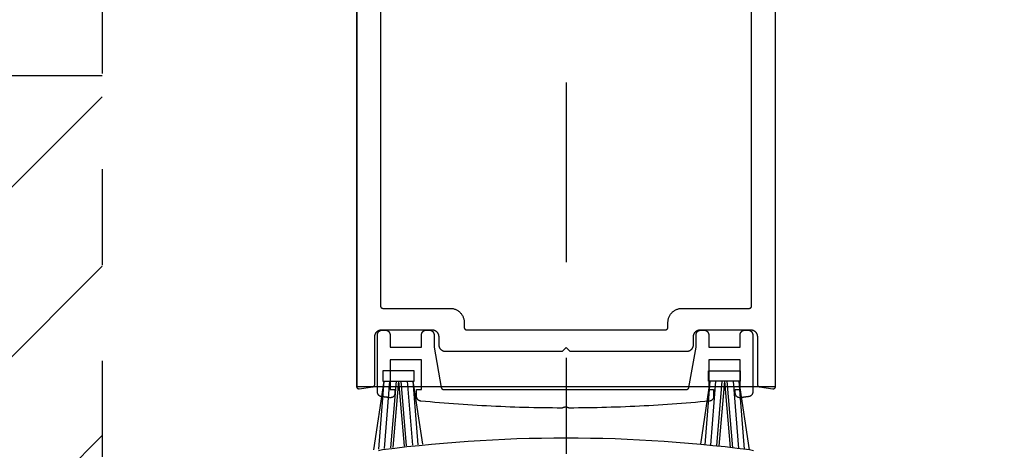
# Model space of a CAD drawing. Extents: x 0 to 70, y 0 to 43.3.
# Drawn here: x 15 to 16, y 26.3 to 26.7 of the extents above; entities that cross this region are included whole.
import ezdxf

# ---------------------------------------------------------------- set-up
doc = ezdxf.new("R2010")
doc.units = 0
doc.header["$LTSCALE"] = 0.25
doc.header["$MEASUREMENT"] = 0
doc.linetypes.add('CENTER2', pattern=[1.125, 0.75, -0.125, 0.125, -0.125])
doc.linetypes.add('HIDDEN2', pattern=[0.1875, 0.125, -0.0625])
for name, color, linetype in [('Arcadia-Centerline', 4, 'CENTER2'), ('Arcadia-Hidden', 1, 'HIDDEN2'), ('Arcadia-Profile', 5, 'Continuous'), ('Arcadia-Shade', 8, 'Continuous')]:
    doc.layers.add(name, color=color, linetype=linetype)

msp = doc.modelspace()

# ---------------------------------------------------------------- hatches: boundary and pattern name
at = {"layer": 'Arcadia-Shade'}
h = msp.add_hatch(dxfattribs=at)
h.set_pattern_fill('ANSI31', color=256)
h.set_pattern_definition([(45, (95.45414, 125.20837), (-0.08838835, 0.08838835), [])])
h.paths.add_polyline_path([(17.06189, 17.75249), (1.23595, 17.75249), (1.23595, 26.6602), (15.09176, 26.6602), (15.09176, 26.0352), (2.0961, 26.0352), (2.0961, 18.93099), (17.06189, 18.93099)])

# ---------------------------------------------------------------- linework, layer by layer
at = {"layer": 'Arcadia-Centerline'}
msp.add_line((15.57613, 33.47787), (15.57613, 20.16537), dxfattribs=at)
at = {"layer": 'Arcadia-Hidden'}
for q in [(15.09176, 20.64974), (15.09176, 23.97352)]:
    msp.add_line((15.09176, 33.96224), q, dxfattribs=at)
at = {"layer": 'Arcadia-Profile'}
msp.add_line((1.23595, 26.6602), (15.09176, 26.6602), dxfattribs=at)
at = {"layer": 'Arcadia-Profile', "lineweight": -3}
for p, q in [((15.386, 26.34102), (15.37528, 26.26966)), ((15.386, 26.34102), (15.38045, 26.27031)), ((15.392, 26.34102), (15.38629, 26.27103)), ((15.39867, 26.34102), (15.39278, 26.2718)), ((15.40117, 26.34102), (15.39522, 26.27209)), ((15.40117, 26.34102), (15.40701, 26.27339)), ((15.40367, 26.34102), (15.4094, 26.27365)), ((15.41034, 26.34102), (15.41578, 26.27431)), ((15.41634, 26.34102), (15.42153, 26.27487)), ((15.41634, 26.34102), (15.42621, 26.27532)), ((15.72632, 26.34102), (15.71644, 26.27532)), ((15.72632, 26.34102), (15.72112, 26.27487)), ((15.73231, 26.34102), (15.72687, 26.27431)), ((15.73898, 26.34102), (15.73325, 26.27365)), ((15.74148, 26.34102), (15.73564, 26.27339)), ((15.74148, 26.34102), (15.74743, 26.27209)), ((15.74398, 26.34102), (15.74987, 26.2718)), ((15.75065, 26.34102), (15.75636, 26.27103)), ((15.75665, 26.34102), (15.7622, 26.27031)), ((15.75665, 26.34102), (15.76737, 26.26966))]:
    msp.add_line(p, q, dxfattribs=at)
at = {"layer": 'Arcadia-Profile'}
for points in [[(15.795, 26.33575), (15.795, 33.20633), (15.3576, 33.20633), (15.3576, 26.33575)], [(15.38404, 26.39438), (15.38764, 26.39438), (15.38789, 26.39437), (15.38814, 26.39435), (15.38838, 26.39432), (15.38863, 26.39427), (15.38887, 26.39422), (15.38911, 26.39414), (15.38934, 26.39406), (15.38957, 26.39397), (15.3898, 26.39386), (15.39001, 26.39374), (15.39023, 26.39361), (15.39043, 26.39347), (15.39063, 26.39332), (15.39082, 26.39316), (15.391, 26.39299), (15.39117, 26.39281), (15.39133, 26.39262), (15.39148, 26.39242), (15.39162, 26.39221), (15.39175, 26.392), (15.39187, 26.39178), (15.39198, 26.39156), (15.39207, 26.39133), (15.39216, 26.3911), (15.39223, 26.39086), (15.39229, 26.39061), (15.39233, 26.39037), (15.39236, 26.39012), (15.39238, 26.38988), (15.39239, 26.38963), (15.39239, 26.37661), (15.42525, 26.37661), (15.42525, 26.38963), (15.42526, 26.38988), (15.42528, 26.39012), (15.42531, 26.39037), (15.42536, 26.39061), (15.42542, 26.39086), (15.42549, 26.3911), (15.42557, 26.39133), (15.42567, 26.39156), (15.42577, 26.39178), (15.42589, 26.392), (15.42602, 26.39221), (15.42616, 26.39242), (15.42631, 26.39262), (15.42647, 26.39281), (15.42665, 26.39299), (15.42683, 26.39316), (15.42702, 26.39332), (15.42721, 26.39347), (15.42742, 26.39361), (15.42763, 26.39374), (15.42785, 26.39386), (15.42807, 26.39397), (15.4283, 26.39406), (15.42854, 26.39414), (15.42878, 26.39422), (15.42902, 26.39427), (15.42926, 26.39432), (15.42951, 26.39435), (15.42976, 26.39437), (15.43, 26.39438), (15.4336, 26.39438), (15.43385, 26.39437), (15.4341, 26.39435), (15.43435, 26.39432), (15.43459, 26.39427), (15.43483, 26.39422), (15.43507, 26.39414), (15.43531, 26.39406), (15.43554, 26.39397), (15.43576, 26.39386), (15.43598, 26.39374), (15.43619, 26.39361), (15.4364, 26.39347), (15.43659, 26.39332), (15.43678, 26.39316), (15.43696, 26.39299), (15.43713, 26.39281), (15.4373, 26.39262), (15.43745, 26.39242), (15.43759, 26.39221), (15.43772, 26.392), (15.43784, 26.39178), (15.43794, 26.39156), (15.43804, 26.39133), (15.43812, 26.3911), (15.43819, 26.39086), (15.43825, 26.39061), (15.4383, 26.39037), (15.43833, 26.39012), (15.43835, 26.38988), (15.43835, 26.38963), (15.43835, 26.37661), (15.44586, 26.33461), (15.44589, 26.3345), (15.44592, 26.33439), (15.44595, 26.33428), (15.44599, 26.33417), (15.44603, 26.33406), (15.44608, 26.33395), (15.44613, 26.33385), (15.44619, 26.33375), (15.44626, 26.33365), (15.44632, 26.33356), (15.44639, 26.33347), (15.44647, 26.33338), (15.44655, 26.33329), (15.44663, 26.33321), (15.44672, 26.33314), (15.44681, 26.33306), (15.44691, 26.333), (15.447, 26.33293), (15.4471, 26.33287), (15.44721, 26.33282), (15.44731, 26.33277), (15.44742, 26.33272), (15.44753, 26.33268), (15.44764, 26.33265), (15.44775, 26.33262), (15.44786, 26.3326), (15.44798, 26.33258), (15.44809, 26.33256), (15.44821, 26.33256), (15.44833, 26.33255), (15.70206, 26.33255), (15.70217, 26.33256), (15.70229, 26.33256), (15.7024, 26.33258), (15.70252, 26.3326), (15.70263, 26.33262), (15.70274, 26.33265), (15.70285, 26.33268), (15.70296, 26.33272), (15.70307, 26.33277), (15.70318, 26.33282), (15.70328, 26.33287), (15.70338, 26.33293), (15.70348, 26.333), (15.70357, 26.33306), (15.70366, 26.33314), (15.70375, 26.33321), (15.70383, 26.33329), (15.70391, 26.33338), (15.70399, 26.33347), (15.70406, 26.33356), (15.70413, 26.33365), (15.70419, 26.33375), (15.70425, 26.33385), (15.7043, 26.33395), (15.70435, 26.33406), (15.70439, 26.33417), (15.70443, 26.33428), (15.70447, 26.33439), (15.70449, 26.3345), (15.70452, 26.33461), (15.71203, 26.37661), (15.71203, 26.38963), (15.71203, 26.38988), (15.71205, 26.39012), (15.71209, 26.39037), (15.71213, 26.39061), (15.71219, 26.39086), (15.71226, 26.3911), (15.71234, 26.39133), (15.71244, 26.39156), (15.71255, 26.39178), (15.71266, 26.392), (15.71279, 26.39221), (15.71294, 26.39242), (15.71309, 26.39262), (15.71325, 26.39281), (15.71342, 26.39299), (15.7136, 26.39316), (15.71379, 26.39332), (15.71399, 26.39347), (15.71419, 26.39361), (15.7144, 26.39374), (15.71462, 26.39386), (15.71485, 26.39397), (15.71508, 26.39406), (15.71531, 26.39414), (15.71555, 26.39422), (15.71579, 26.39427), (15.71603, 26.39432), (15.71628, 26.39435), (15.71653, 26.39437), (15.71678, 26.39438), (15.72038, 26.39438), (15.72063, 26.39437), (15.72087, 26.39435), (15.72112, 26.39432), (15.72136, 26.39427), (15.72161, 26.39422), (15.72184, 26.39414), (15.72208, 26.39406), (15.72231, 26.39397), (15.72253, 26.39386), (15.72275, 26.39374), (15.72296, 26.39361), (15.72317, 26.39347), (15.72337, 26.39332), (15.72356, 26.39316), (15.72374, 26.39299), (15.72391, 26.39281), (15.72407, 26.39262), (15.72422, 26.39242), (15.72436, 26.39221), (15.72449, 26.392), (15.72461, 26.39178), (15.72472, 26.39156), (15.72481, 26.39133), (15.72489, 26.3911), (15.72497, 26.39086), (15.72502, 26.39061), (15.72507, 26.39037), (15.7251, 26.39012), (15.72512, 26.38988), (15.72513, 26.38963), (15.72513, 26.37661), (15.75799, 26.37661), (15.75799, 26.38963), (15.758, 26.38988), (15.75802, 26.39012), (15.75805, 26.39037), (15.7581, 26.39061), (15.75815, 26.39086), (15.75823, 26.3911), (15.75831, 26.39133), (15.7584, 26.39156), (15.75851, 26.39178), (15.75863, 26.392), (15.75876, 26.39221), (15.7589, 26.39242), (15.75905, 26.39262), (15.75921, 26.39281), (15.75938, 26.39299), (15.75956, 26.39316), (15.75975, 26.39332), (15.75995, 26.39347), (15.76016, 26.39361), (15.76037, 26.39374), (15.76059, 26.39386), (15.76081, 26.39397), (15.76104, 26.39406), (15.76128, 26.39414), (15.76151, 26.39422), (15.76176, 26.39427), (15.762, 26.39432), (15.76225, 26.39435), (15.76249, 26.39437), (15.76274, 26.39438), (15.76634, 26.39438), (15.76659, 26.39437), (15.76684, 26.39435), (15.76708, 26.39432), (15.76733, 26.39427), (15.76757, 26.39422), (15.76781, 26.39414), (15.76804, 26.39406), (15.76827, 26.39397), (15.7685, 26.39386), (15.76872, 26.39374), (15.76893, 26.39361), (15.76913, 26.39347), (15.76933, 26.39332), (15.76952, 26.39316), (15.7697, 26.39299), (15.76987, 26.39281), (15.77003, 26.39262), (15.77018, 26.39242), (15.77033, 26.39221), (15.77046, 26.392), (15.77057, 26.39178), (15.77068, 26.39156), (15.77078, 26.39133), (15.77086, 26.3911), (15.77093, 26.39086), (15.77099, 26.39061), (15.77103, 26.39037), (15.77107, 26.39012), (15.77109, 26.38988), (15.77109, 26.38963), (15.77109, 26.32977), (15.77109, 26.32954), (15.77107, 26.32931), (15.77104, 26.32909), (15.771, 26.32886), (15.77096, 26.32864), (15.7709, 26.32842), (15.77082, 26.3282), (15.77074, 26.32799), (15.77065, 26.32778), (15.77055, 26.32757), (15.77044, 26.32737), (15.77032, 26.32718), (15.77019, 26.32699), (15.77005, 26.32681), (15.76991, 26.32663), (15.76975, 26.32646), (15.76959, 26.3263), (15.76942, 26.32615), (15.76924, 26.32601), (15.76906, 26.32587), (15.76887, 26.32575), (15.76867, 26.32563), (15.76847, 26.32552), (15.76826, 26.32543), (15.76805, 26.32534), (15.76783, 26.32526), (15.76762, 26.32519), (15.76739, 26.32514), (15.76717, 26.32509), (15.76694, 26.32506), (15.76665, 26.32502), (15.76636, 26.32498), (15.76607, 26.32495), (15.76578, 26.32491), (15.76549, 26.32487), (15.7652, 26.32484), (15.7649, 26.3248), (15.76461, 26.32476), (15.76432, 26.32473), (15.76403, 26.32469), (15.76374, 26.32465), (15.76345, 26.32462), (15.76315, 26.32458), (15.76286, 26.32454), (15.76257, 26.32451), (15.76228, 26.32447), (15.76199, 26.32443), (15.7617, 26.3244), (15.7614, 26.32436), (15.76111, 26.32432), (15.76082, 26.32429), (15.76053, 26.32425), (15.76024, 26.32422), (15.75995, 26.32418), (15.75965, 26.32415), (15.75936, 26.32411), (15.75907, 26.32407), (15.75878, 26.32404), (15.75849, 26.324), (15.7582, 26.32397), (15.75793, 26.32394), (15.75766, 26.32393), (15.75739, 26.32394), (15.75713, 26.32396), (15.75686, 26.32399), (15.7566, 26.32404), (15.75634, 26.32411), (15.75608, 26.32419), (15.75583, 26.32428), (15.75559, 26.32439), (15.75535, 26.32451), (15.75512, 26.32465), (15.75489, 26.32479), (15.75468, 26.32495), (15.75447, 26.32513), (15.75428, 26.32531), (15.75409, 26.3255), (15.75392, 26.32571), (15.75376, 26.32592), (15.75361, 26.32614), (15.75347, 26.32637), (15.75335, 26.32661), (15.75324, 26.32686), (15.75314, 26.32711), (15.75306, 26.32736), (15.75299, 26.32762), (15.75294, 26.32788), (15.7529, 26.32815), (15.75288, 26.32841), (15.75287, 26.32868), (15.75287, 26.33255), (15.75799, 26.33255), (15.75799, 26.36351), (15.72513, 26.36351), (15.72513, 26.33255), (15.73025, 26.33255), (15.73025, 26.32514), (15.73024, 26.32491), (15.73022, 26.32468), (15.7302, 26.32445), (15.73016, 26.32422), (15.7301, 26.32399), (15.73004, 26.32376), (15.72997, 26.32354), (15.72989, 26.32332), (15.72979, 26.32311), (15.72969, 26.3229), (15.72957, 26.3227), (15.72945, 26.3225), (15.72931, 26.32231), (15.72917, 26.32213), (15.72902, 26.32195), (15.72886, 26.32178), (15.72869, 26.32162), (15.72851, 26.32147), (15.72833, 26.32133), (15.72814, 26.32119), (15.72794, 26.32107), (15.72774, 26.32095), (15.72753, 26.32085), (15.72732, 26.32075), (15.7271, 26.32067), (15.72688, 26.3206), (15.72665, 26.32053), (15.72642, 26.32048), (15.7262, 26.32044), (15.72596, 26.32041), (15.72109, 26.31995), (15.71622, 26.31951), (15.71134, 26.31907), (15.70647, 26.31866), (15.70159, 26.31825), (15.69671, 26.31787), (15.69183, 26.3175), (15.68695, 26.31714), (15.68207, 26.3168), (15.67718, 26.31647), (15.6723, 26.31616), (15.66741, 26.31587), (15.66253, 26.31559), (15.65764, 26.31532), (15.65275, 26.31507), (15.64786, 26.31484), (15.64298, 26.31462), (15.63809, 26.31442), (15.63319, 26.31423), (15.6283, 26.31406), (15.62341, 26.3139), (15.61852, 26.31375), (15.61363, 26.31363), (15.60873, 26.31352), (15.60384, 26.31342), (15.59895, 26.31334), (15.59405, 26.31327), (15.58916, 26.31322), (15.58427, 26.31318), (15.57937, 26.31316), (15.57934, 26.31316), (15.5793, 26.31316), (15.57926, 26.31316), (15.57922, 26.31317), (15.57919, 26.31317), (15.57915, 26.31317), (15.57911, 26.31317), (15.57908, 26.31318), (15.57904, 26.31318), (15.579, 26.31319), (15.57897, 26.31319), (15.57893, 26.3132), (15.5789, 26.31321), (15.57886, 26.31321), (15.57882, 26.31322), (15.57879, 26.31323), (15.57875, 26.31324), (15.57872, 26.31325), (15.57868, 26.31326), (15.57864, 26.31327), (15.57861, 26.31328), (15.57857, 26.31329), (15.57854, 26.3133), (15.5785, 26.31332), (15.57847, 26.31333), (15.57844, 26.31334), (15.5784, 26.31336), (15.57837, 26.31337), (15.57833, 26.31339), (15.5783, 26.3134), (15.57813, 26.31348), (15.57796, 26.31355), (15.57779, 26.31361), (15.57762, 26.31367), (15.57744, 26.31373), (15.57727, 26.31378), (15.57709, 26.31383), (15.57691, 26.31387), (15.57673, 26.3139), (15.57655, 26.31393), (15.57637, 26.31395), (15.57619, 26.31397), (15.576, 26.31399), (15.57582, 26.31399), (15.57564, 26.314), (15.57545, 26.31399), (15.57527, 26.31399), (15.57509, 26.31397), (15.5749, 26.31395), (15.57472, 26.31393), (15.57454, 26.3139), (15.57436, 26.31386), (15.57418, 26.31382), (15.574, 26.31378), (15.57383, 26.31373), (15.57365, 26.31367), (15.57348, 26.31361), (15.57331, 26.31355), (15.57314, 26.31347), (15.57297, 26.3134), (15.57294, 26.31338), (15.5729, 26.31337), (15.57287, 26.31335), (15.57284, 26.31334), (15.5728, 26.31333), (15.57277, 26.31331), (15.57273, 26.3133), (15.5727, 26.31329), (15.57266, 26.31328), (15.57263, 26.31327), (15.57259, 26.31326), (15.57256, 26.31325), (15.57252, 26.31324), (15.57248, 26.31323), (15.57245, 26.31322), (15.57241, 26.31321), (15.57238, 26.31321), (15.57234, 26.3132), (15.5723, 26.31319), (15.57227, 26.31319), (15.57223, 26.31318), (15.57219, 26.31318), (15.57216, 26.31317), (15.57212, 26.31317), (15.57208, 26.31317), (15.57205, 26.31316), (15.57201, 26.31316), (15.57197, 26.31316), (15.57194, 26.31316), (15.5719, 26.31316), (15.56698, 26.31318), (15.56206, 26.31321), (15.55713, 26.31326), (15.55221, 26.31332), (15.54729, 26.3134), (15.54237, 26.3135), (15.53745, 26.31361), (15.53253, 26.31374), (15.52761, 26.31388), (15.52269, 26.31404), (15.51777, 26.31421), (15.51285, 26.3144), (15.50794, 26.3146), (15.50302, 26.31482), (15.4981, 26.31505), (15.49319, 26.3153), (15.48827, 26.31557), (15.48336, 26.31585), (15.47845, 26.31614), (15.47353, 26.31645), (15.46862, 26.31678), (15.46371, 26.31712), (15.4588, 26.31748), (15.4539, 26.31785), (15.44899, 26.31824), (15.44409, 26.31864), (15.43918, 26.31906), (15.43428, 26.3195), (15.42938, 26.31994), (15.42448, 26.32041), (15.42438, 26.32042), (15.42415, 26.32045), (15.42392, 26.32049), (15.4237, 26.32054), (15.42347, 26.32061), (15.42325, 26.32068), (15.42304, 26.32077), (15.42283, 26.32086), (15.42262, 26.32097), (15.42242, 26.32108), (15.42222, 26.32121), (15.42203, 26.32134), (15.42185, 26.32149), (15.42168, 26.32164), (15.42151, 26.3218), (15.42135, 26.32197), (15.4212, 26.32214), (15.42106, 26.32233), (15.42093, 26.32252), (15.4208, 26.32271), (15.42069, 26.32291), (15.42059, 26.32312), (15.42049, 26.32333), (15.42041, 26.32355), (15.42034, 26.32377), (15.42028, 26.32399), (15.42022, 26.32422), (15.42019, 26.32445), (15.42016, 26.32468), (15.42014, 26.32491), (15.42013, 26.32514), (15.42013, 26.33255), (15.42525, 26.33255), (15.42525, 26.36351), (15.39239, 26.36351), (15.39239, 26.33255), (15.39751, 26.33255), (15.39751, 26.32868), (15.3975, 26.32841), (15.39748, 26.32815), (15.39744, 26.32788), (15.39739, 26.32762), (15.39732, 26.32736), (15.39724, 26.32711), (15.39714, 26.32686), (15.39703, 26.32661), (15.39691, 26.32637), (15.39677, 26.32614), (15.39662, 26.32592), (15.39646, 26.32571), (15.39629, 26.3255), (15.3961, 26.32531), (15.39591, 26.32513), (15.3957, 26.32495), (15.39549, 26.32479), (15.39527, 26.32465), (15.39503, 26.32451), (15.3948, 26.32439), (15.39455, 26.32428), (15.3943, 26.32419), (15.39404, 26.32411), (15.39378, 26.32404), (15.39352, 26.32399), (15.39325, 26.32396), (15.39299, 26.32394), (15.39272, 26.32393), (15.39245, 26.32394), (15.39219, 26.32397), (15.39189, 26.324), (15.3916, 26.32404), (15.39131, 26.32407), (15.39102, 26.32411), (15.39073, 26.32415), (15.39044, 26.32418), (15.39014, 26.32422), (15.38985, 26.32425), (15.38956, 26.32429), (15.38927, 26.32432), (15.38898, 26.32436), (15.38869, 26.3244), (15.38839, 26.32443), (15.3881, 26.32447), (15.38781, 26.32451), (15.38752, 26.32454), (15.38723, 26.32458), (15.38694, 26.32462), (15.38664, 26.32465), (15.38635, 26.32469), (15.38606, 26.32473), (15.38577, 26.32476), (15.38548, 26.3248), (15.38519, 26.32484), (15.38489, 26.32487), (15.3846, 26.32491), (15.38431, 26.32495), (15.38402, 26.32498), (15.38373, 26.32502), (15.38344, 26.32506), (15.38321, 26.32509), (15.38299, 26.32514), (15.38277, 26.32519), (15.38255, 26.32526), (15.38233, 26.32534), (15.38212, 26.32543), (15.38191, 26.32552), (15.38171, 26.32563), (15.38152, 26.32575), (15.38133, 26.32587), (15.38114, 26.32601), (15.38096, 26.32615), (15.38079, 26.3263), (15.38063, 26.32646), (15.38047, 26.32663), (15.38033, 26.32681), (15.38019, 26.32699), (15.38006, 26.32718), (15.37994, 26.32737), (15.37983, 26.32757), (15.37973, 26.32778), (15.37964, 26.32799), (15.37956, 26.3282), (15.37949, 26.32842), (15.37943, 26.32864), (15.37938, 26.32886), (15.37934, 26.32909), (15.37931, 26.32931), (15.3793, 26.32954), (15.37929, 26.32977), (15.37929, 26.38963), (15.3793, 26.38988), (15.37932, 26.39012), (15.37935, 26.39037), (15.37939, 26.39061), (15.37945, 26.39086), (15.37952, 26.3911), (15.37961, 26.39133), (15.3797, 26.39156), (15.37981, 26.39178), (15.37993, 26.392), (15.38006, 26.39221), (15.3802, 26.39242), (15.38035, 26.39262), (15.38051, 26.39281), (15.38068, 26.39299), (15.38086, 26.39316), (15.38105, 26.39332), (15.38125, 26.39347), (15.38145, 26.39361), (15.38167, 26.39374), (15.38188, 26.39386), (15.38211, 26.39397), (15.38234, 26.39406), (15.38257, 26.39414), (15.38281, 26.39422), (15.38305, 26.39427), (15.3833, 26.39432), (15.38354, 26.39435), (15.38379, 26.39437)]]:
    msp.add_lwpolyline(points, close=True, dxfattribs=at)
for points in [[(15.35744, 26.81106), (15.35744, 26.33575), (15.35745, 26.33561), (15.35746, 26.33547), (15.35748, 26.33532), (15.35751, 26.33518), (15.35754, 26.33504), (15.35759, 26.33491), (15.35764, 26.33477), (15.3577, 26.33464), (15.35777, 26.33452), (15.35784, 26.3344), (15.35792, 26.33428), (15.35801, 26.33416), (15.3581, 26.33406), (15.3582, 26.33395), (15.35831, 26.33386), (15.35842, 26.33377), (15.35854, 26.33368), (15.35866, 26.33361), (15.35878, 26.33354), (15.35891, 26.33347), (15.35904, 26.33342), (15.35918, 26.33337), (15.35932, 26.33333), (15.35946, 26.3333), (15.3596, 26.33327), (15.35974, 26.33326), (15.35988, 26.33325), (15.36003, 26.33325), (15.36017, 26.33326), (15.36031, 26.33328), (15.37438, 26.33539), (15.3745, 26.33541), (15.37461, 26.33544), (15.37473, 26.33547), (15.37484, 26.3355), (15.37495, 26.33555), (15.37506, 26.33559), (15.37517, 26.33564), (15.37527, 26.3357), (15.37537, 26.33576), (15.37547, 26.33583), (15.37556, 26.3359), (15.37565, 26.33598), (15.37574, 26.33606), (15.37582, 26.33614), (15.3759, 26.33623), (15.37598, 26.33632), (15.37605, 26.33642), (15.37612, 26.33651), (15.37618, 26.33662), (15.37623, 26.33672), (15.37629, 26.33683), (15.37633, 26.33694), (15.37637, 26.33705), (15.37641, 26.33716), (15.37644, 26.33727), (15.37646, 26.33739), (15.37648, 26.33751), (15.3765, 26.33762), (15.37651, 26.33774), (15.37651, 26.33786), (15.37651, 26.38777), (15.37652, 26.38814), (15.37655, 26.3885), (15.3766, 26.38887), (15.37666, 26.38923), (15.37675, 26.38958), (15.37685, 26.38994), (15.37697, 26.39028), (15.37711, 26.39062), (15.37727, 26.39095), (15.37745, 26.39127), (15.37764, 26.39158), (15.37785, 26.39189), (15.37807, 26.39218), (15.37831, 26.39246), (15.37856, 26.39272), (15.37883, 26.39297), (15.3791, 26.39321), (15.37939, 26.39344), (15.3797, 26.39364), (15.38001, 26.39383), (15.38033, 26.39401), (15.38066, 26.39417), (15.381, 26.39431), (15.38135, 26.39443), (15.3817, 26.39453), (15.38205, 26.39462), (15.38241, 26.39469), (15.38278, 26.39473), (15.38314, 26.39476), (15.38351, 26.39477), (15.43619, 26.39477), (15.43656, 26.39476), (15.43693, 26.39473), (15.43729, 26.39469), (15.43765, 26.39462), (15.43801, 26.39453), (15.43836, 26.39443), (15.4387, 26.39431), (15.43904, 26.39417), (15.43937, 26.39401), (15.43969, 26.39383), (15.44001, 26.39364), (15.44031, 26.39344), (15.4406, 26.39321), (15.44088, 26.39297), (15.44114, 26.39272), (15.4414, 26.39246), (15.44163, 26.39218), (15.44186, 26.39189), (15.44206, 26.39158), (15.44226, 26.39127), (15.44243, 26.39095), (15.44259, 26.39062), (15.44273, 26.39028), (15.44285, 26.38994), (15.44296, 26.38958), (15.44304, 26.38923), (15.44311, 26.38887), (15.44316, 26.3885), (15.44318, 26.38814), (15.44319, 26.38777), (15.44319, 26.37939), (15.4432, 26.37902), (15.44323, 26.37865), (15.44328, 26.37829), (15.44335, 26.37793), (15.44343, 26.37757), (15.44354, 26.37722), (15.44366, 26.37688), (15.4438, 26.37654), (15.44396, 26.37621), (15.44413, 26.37589), (15.44432, 26.37557), (15.44453, 26.37527), (15.44475, 26.37498), (15.44499, 26.3747), (15.44524, 26.37444), (15.44551, 26.37418), (15.44579, 26.37395), (15.44608, 26.37372), (15.44638, 26.37351), (15.44669, 26.37332), (15.44702, 26.37315), (15.44735, 26.37299), (15.44769, 26.37285), (15.44803, 26.37273), (15.44838, 26.37262), (15.44874, 26.37254), (15.4491, 26.37247), (15.44946, 26.37242), (15.44983, 26.37239), (15.45019, 26.37239), (15.57244, 26.37239), (15.57622, 26.37616), (15.58, 26.37239), (15.70225, 26.37239), (15.70261, 26.37239), (15.70298, 26.37242), (15.70334, 26.37247), (15.7037, 26.37254), (15.70406, 26.37262), (15.70441, 26.37273), (15.70476, 26.37285), (15.7051, 26.37299), (15.70543, 26.37315), (15.70575, 26.37332), (15.70606, 26.37351), (15.70636, 26.37372), (15.70665, 26.37395), (15.70693, 26.37418), (15.7072, 26.37444), (15.70745, 26.3747), (15.70769, 26.37498), (15.70791, 26.37527), (15.70812, 26.37557), (15.70831, 26.37589), (15.70849, 26.37621), (15.70864, 26.37654), (15.70878, 26.37688), (15.70891, 26.37722), (15.70901, 26.37757), (15.7091, 26.37793), (15.70916, 26.37829), (15.70921, 26.37865), (15.70924, 26.37902), (15.70925, 26.37939), (15.70925, 26.38777), (15.70926, 26.38814), (15.70929, 26.3885), (15.70933, 26.38887), (15.7094, 26.38923), (15.70949, 26.38958), (15.70959, 26.38994), (15.70971, 26.39028), (15.70985, 26.39062), (15.71001, 26.39095), (15.71019, 26.39127), (15.71038, 26.39158), (15.71059, 26.39189), (15.71081, 26.39218), (15.71105, 26.39246), (15.7113, 26.39272), (15.71156, 26.39297), (15.71184, 26.39321), (15.71213, 26.39344), (15.71244, 26.39364), (15.71275, 26.39383), (15.71307, 26.39401), (15.7134, 26.39417), (15.71374, 26.39431), (15.71409, 26.39443), (15.71444, 26.39453), (15.71479, 26.39462), (15.71515, 26.39469), (15.71552, 26.39473), (15.71588, 26.39476), (15.71625, 26.39477), (15.76893, 26.39477), (15.7693, 26.39476), (15.76966, 26.39473), (15.77003, 26.39469), (15.77039, 26.39462), (15.77074, 26.39453), (15.7711, 26.39443), (15.77144, 26.39431), (15.77178, 26.39417), (15.77211, 26.39401), (15.77243, 26.39383), (15.77275, 26.39364), (15.77305, 26.39344), (15.77334, 26.39321), (15.77362, 26.39297), (15.77388, 26.39272), (15.77414, 26.39246), (15.77437, 26.39218), (15.7746, 26.39189), (15.7748, 26.39158), (15.775, 26.39127), (15.77517, 26.39095), (15.77533, 26.39062), (15.77547, 26.39028), (15.77559, 26.38994), (15.77569, 26.38958), (15.77578, 26.38923), (15.77585, 26.38887), (15.77589, 26.3885), (15.77592, 26.38814), (15.77593, 26.38777), (15.77593, 26.33786), (15.77594, 26.33774), (15.77594, 26.33762), (15.77596, 26.33751), (15.77598, 26.33739), (15.776, 26.33727), (15.77603, 26.33716), (15.77607, 26.33705), (15.77611, 26.33694), (15.77616, 26.33683), (15.77621, 26.33672), (15.77627, 26.33662), (15.77633, 26.33651), (15.77639, 26.33642), (15.77646, 26.33632), (15.77654, 26.33623), (15.77662, 26.33614), (15.7767, 26.33606), (15.77679, 26.33598), (15.77688, 26.3359), (15.77697, 26.33583), (15.77707, 26.33576), (15.77717, 26.3357), (15.77728, 26.33564), (15.77738, 26.33559), (15.77749, 26.33555), (15.7776, 26.3355), (15.77772, 26.33547), (15.77783, 26.33544), (15.77795, 26.33541), (15.77806, 26.33539), (15.79213, 26.33328), (15.79227, 26.33326), (15.79241, 26.33325), (15.79256, 26.33325), (15.7927, 26.33326), (15.79284, 26.33327), (15.79299, 26.3333), (15.79312, 26.33333), (15.79326, 26.33337), (15.7934, 26.33342), (15.79353, 26.33347), (15.79366, 26.33354), (15.79378, 26.33361), (15.7939, 26.33368), (15.79402, 26.33377), (15.79413, 26.33386), (15.79424, 26.33395), (15.79434, 26.33406), (15.79443, 26.33416), (15.79452, 26.33428), (15.7946, 26.3344), (15.79468, 26.33452), (15.79474, 26.33464), (15.7948, 26.33477), (15.79485, 26.33491), (15.7949, 26.33504), (15.79494, 26.33518), (15.79496, 26.33532), (15.79498, 26.33547), (15.795, 26.33561), (15.795, 26.33575), (15.795, 26.81106)], [(15.38247, 26.76156), (15.38247, 26.41966), (15.38247, 26.41953), (15.38248, 26.4194), (15.3825, 26.41927), (15.38253, 26.41914), (15.38256, 26.41901), (15.38259, 26.41889), (15.38264, 26.41876), (15.38269, 26.41864), (15.38274, 26.41852), (15.38281, 26.41841), (15.38287, 26.4183), (15.38295, 26.41819), (15.38303, 26.41809), (15.38311, 26.41799), (15.3832, 26.41789), (15.3833, 26.4178), (15.3834, 26.41772), (15.3835, 26.41764), (15.38361, 26.41756), (15.38372, 26.41749), (15.38384, 26.41743), (15.38395, 26.41738), (15.38408, 26.41733), (15.3842, 26.41728), (15.38432, 26.41724), (15.38445, 26.41721), (15.38458, 26.41719), (15.38471, 26.41717), (15.38484, 26.41716), (15.38497, 26.41716), (15.45512, 26.41716), (15.45589, 26.41714), (15.45666, 26.41708), (15.45743, 26.41698), (15.45818, 26.41684), (15.45894, 26.41666), (15.45968, 26.41644), (15.4604, 26.41618), (15.46112, 26.41588), (15.46181, 26.41555), (15.46249, 26.41518), (15.46315, 26.41478), (15.46379, 26.41434), (15.4644, 26.41387), (15.46499, 26.41337), (15.46555, 26.41284), (15.46608, 26.41228), (15.46658, 26.41169), (15.46705, 26.41108), (15.46749, 26.41044), (15.46789, 26.40978), (15.46826, 26.40911), (15.46859, 26.40841), (15.46889, 26.4077), (15.46915, 26.40697), (15.46937, 26.40623), (15.46955, 26.40548), (15.46969, 26.40472), (15.46979, 26.40395), (15.46985, 26.40318), (15.46987, 26.40241), (15.46987, 26.39727), (15.46987, 26.39714), (15.46988, 26.39701), (15.4699, 26.39688), (15.46992, 26.39675), (15.46995, 26.39663), (15.46999, 26.3965), (15.47003, 26.39638), (15.47008, 26.39626), (15.47014, 26.39614), (15.4702, 26.39602), (15.47027, 26.39591), (15.47035, 26.3958), (15.47042, 26.3957), (15.47051, 26.3956), (15.4706, 26.3955), (15.47069, 26.39541), (15.47079, 26.39533), (15.4709, 26.39525), (15.47101, 26.39518), (15.47112, 26.39511), (15.47123, 26.39504), (15.47135, 26.39499), (15.47147, 26.39494), (15.4716, 26.39489), (15.47172, 26.39486), (15.47185, 26.39483), (15.47198, 26.3948), (15.47211, 26.39479), (15.47224, 26.39478), (15.47237, 26.39477), (15.68007, 26.39477), (15.68021, 26.39478), (15.68034, 26.39479), (15.68047, 26.3948), (15.68059, 26.39483), (15.68072, 26.39486), (15.68085, 26.39489), (15.68097, 26.39494), (15.68109, 26.39499), (15.68121, 26.39504), (15.68132, 26.39511), (15.68144, 26.39518), (15.68154, 26.39525), (15.68165, 26.39533), (15.68175, 26.39541), (15.68184, 26.3955), (15.68193, 26.3956), (15.68202, 26.3957), (15.6821, 26.3958), (15.68217, 26.39591), (15.68224, 26.39602), (15.6823, 26.39614), (15.68236, 26.39626), (15.68241, 26.39638), (15.68245, 26.3965), (15.68249, 26.39663), (15.68252, 26.39675), (15.68254, 26.39688), (15.68256, 26.39701), (15.68257, 26.39714), (15.68257, 26.39727), (15.68257, 26.40241), (15.68259, 26.40318), (15.68266, 26.40395), (15.68276, 26.40472), (15.6829, 26.40548), (15.68308, 26.40623), (15.6833, 26.40697), (15.68355, 26.4077), (15.68385, 26.40841), (15.68418, 26.40911), (15.68455, 26.40978), (15.68495, 26.41044), (15.68539, 26.41108), (15.68586, 26.41169), (15.68636, 26.41228), (15.68689, 26.41284), (15.68745, 26.41337), (15.68804, 26.41387), (15.68865, 26.41434), (15.68929, 26.41478), (15.68995, 26.41518), (15.69063, 26.41555), (15.69133, 26.41588), (15.69204, 26.41618), (15.69277, 26.41644), (15.69351, 26.41666), (15.69426, 26.41684), (15.69502, 26.41698), (15.69578, 26.41708), (15.69655, 26.41714), (15.69732, 26.41716), (15.76747, 26.41716), (15.7676, 26.41716), (15.76773, 26.41717), (15.76786, 26.41719), (15.76799, 26.41721), (15.76812, 26.41724), (15.76824, 26.41728), (15.76837, 26.41733), (15.76849, 26.41738), (15.76861, 26.41743), (15.76872, 26.41749), (15.76883, 26.41756), (15.76894, 26.41764), (15.76904, 26.41772), (15.76914, 26.4178), (15.76924, 26.41789), (15.76933, 26.41799), (15.76941, 26.41809), (15.76949, 26.41819), (15.76957, 26.4183), (15.76964, 26.41841), (15.7697, 26.41852), (15.76975, 26.41864), (15.76981, 26.41876), (15.76985, 26.41889), (15.76989, 26.41901), (15.76992, 26.41914), (15.76994, 26.41927), (15.76996, 26.4194), (15.76997, 26.41953), (15.76997, 26.41966), (15.76997, 26.76156)], [(15.38023, 26.2689), (15.38168, 26.26927), (15.38316, 26.26957), (15.38464, 26.2698), (15.39735, 26.27138), (15.41006, 26.27285), (15.42279, 26.27421), (15.43553, 26.27547), (15.44828, 26.27661), (15.46104, 26.27765), (15.4738, 26.27858), (15.48658, 26.2794), (15.49936, 26.28011), (15.51215, 26.28071), (15.52494, 26.2812), (15.53773, 26.28158), (15.55053, 26.28185), (15.56333, 26.28202), (15.57613, 26.28207), (15.58893, 26.28202), (15.60173, 26.28185), (15.61453, 26.28158), (15.62733, 26.2812), (15.64012, 26.28071), (15.6529, 26.28011), (15.66569, 26.2794), (15.67846, 26.27858), (15.69123, 26.27765), (15.70399, 26.27661), (15.71674, 26.27547), (15.72947, 26.27421), (15.7422, 26.27285), (15.75492, 26.27138), (15.76762, 26.2698), (15.76911, 26.26957), (15.77058, 26.26927), (15.77204, 26.2689)]]:
    msp.add_lwpolyline(points, dxfattribs=at)
at = {"layer": 'Arcadia-Profile', "lineweight": -3}
for points in [[(15.38474, 26.34102), (15.4176, 26.34102), (15.4176, 26.35203), (15.38474, 26.35203)], [(15.75791, 26.34102), (15.72505, 26.34102), (15.72505, 26.35203), (15.75791, 26.35203)]]:
    msp.add_lwpolyline(points, close=True, dxfattribs=at)

doc.saveas('drawing.dxf')
